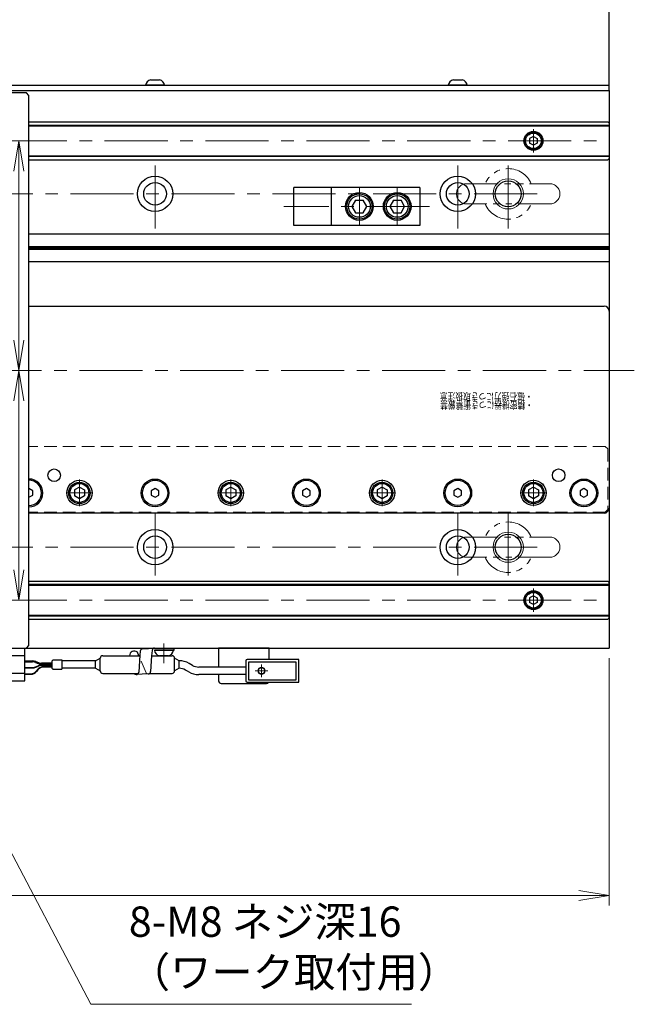
# Model space of a CAD drawing. Extents: x 2970 to 4535, y -5296 to -3249.
# Drawn here: x 4181 to 4425, y -3893 to -3503 of the extents above; entities that cross this region are included whole.
import ezdxf

# ---------------------------------------------------------------- set-up
doc = ezdxf.new("R2010")
doc.units = 0
doc.header["$MEASUREMENT"] = 0
for name, pattern in [('CENTER', [2, 1.25, -0.25, 0.25, -0.25]), ('HIDDEN', [0.375, 0.25, -0.125]), ('PHANTOM2', [1.25, 0.625, -0.125, 0.125, -0.125, 0.125, -0.125])]:
    doc.linetypes.add(name, pattern=pattern)
doc.layers.get('0').update_dxf_attribs({"linetype": 'CONTINUOUS'})
for name, color, linetype, lineweight in [('中心線', 1, 'CENTER', 15), ('二点鎖線', 5, 'PHANTOM2', 13), ('実線', 255, 'CONTINUOUS', 30), ('寸法', 3, 'CONTINUOUS', 13), ('破線', 252, 'HIDDEN', 13), ('細線', 6, 'CONTINUOUS', 13), ('ｺﾈｸﾀ', 121, 'CONTINUOUS', 30)]:
    doc.layers.add(name, color=color, linetype=linetype, lineweight=lineweight)
doc.layers.get('0').off()
doc.styles.add('MSｺﾞｼｯｸ-0', font='MS Gothic.ttf')
doc.styles.get("Standard").update_dxf_attribs({"font": 'MS Gothic.ttf'})
doc.dimstyles.new('STD-I1', dxfattribs={"dimscale": 2, "dimtxt": 3, "dimasz": 3, "dimexe": 1, "dimexo": 1, "dimgap": 0.75, "dimtad": 1, "dimdec": 8, "dimzin": 9, "dimdsep": 46, "dimtxsty": 'STANDARD', "dimblk1": 'OPEN', "dimblk2": 'OPEN', "dimsah": 1, "dimcen": 2.5, "dimclrd": 4, "dimclre": 4, "dimclrt": 256, "dimadec": 7, "dimazin": 2, "dimtm": 1e-09, "dimtfac": 0.8, "dimtdec": 8, "dimtmove": 0, "dimatfit": 0, "dimldrblk": 'OPEN', "dimfxl": 1, "dimtolj": 1, "dimtzin": 9, "dimlwd": 15, "dimlwe": 15, "dimarcsym": 0})

# ---------------------------------------------------------------- blocks, each defined once
blk = doc.blocks.new('_OPEN')
at = {"color": 0, "linetype": 'ByBlock'}
for p, q in [((-1, 0.167), (0, 0)), ((0, 0), (-1, -0.167)), ((0, 0), (-1, 0))]:
    blk.add_line(p, q, dxfattribs=at)
blk = doc.blocks.new('*D27')
at = {"layer": '寸法', "color": 4, "lineweight": 15, "ltscale": 30}
for p, q in [((3694.69, -3755.62), (3694.69, -3853.62)), ((4414.69, -3755.62), (4414.69, -3853.62)), ((3706.69, -3849.62), (4402.69, -3849.62))]:
    blk.add_line(p, q, dxfattribs=at)
at = {"layer": '寸法', "color": 4, "lineweight": 15, "ltscale": 30, "xscale": 12, "yscale": 12, "zscale": 12, "rotation": 180}
blk.add_blockref('_OPEN', (3694.69, -3849.62), dxfattribs=at)
at = {"layer": '寸法', "color": 4, "lineweight": 15, "ltscale": 30, "xscale": 12, "yscale": 12, "zscale": 12}
blk.add_blockref('_OPEN', (4414.69, -3849.62), dxfattribs=at)
at = {"layer": '寸法', "ltscale": 30, "insert": (4054.69, -3840.61), "char_height": 12, "attachment_point": 5}
blk.add_mtext('\\A1;720', dxfattribs=at)
blk = doc.blocks.new('*D31')
at = {"layer": '寸法', "color": 4, "lineweight": 15, "ltscale": 30}
for p, q in [((4165, -3550.62), (4184.69, -3550.62)), ((4180.69, -3629.62), (4180.69, -3562.62)), ((4180.69, -3641.62), (4176.69, -3641.62))]:
    blk.add_line(p, q, dxfattribs=at)
at = {"layer": '寸法', "color": 4, "lineweight": 15, "ltscale": 30, "xscale": 12, "yscale": 12, "zscale": 12}
for p, rotation in [((4180.69, -3550.62), 90), ((4180.69, -3641.62), 270)]:
    blk.add_blockref('_OPEN', p, dxfattribs=dict(at, rotation=rotation))
at = {"layer": '寸法', "ltscale": 30, "insert": (4171.69, -3596.12), "char_height": 12, "attachment_point": 5, "rotation": 90}
blk.add_mtext('\\A1;91', dxfattribs=at)
blk = doc.blocks.new('*D34')
at = {"layer": '寸法', "color": 4, "lineweight": 15, "ltscale": 30}
for p, q in [((4180.69, -3641.62), (4176.69, -3641.62)), ((4180.69, -3653.62), (4180.69, -3720.62)), ((4165.06, -3732.62), (4184.69, -3732.62))]:
    blk.add_line(p, q, dxfattribs=at)
at = {"layer": '寸法', "color": 4, "lineweight": 15, "ltscale": 30, "xscale": 12, "yscale": 12, "zscale": 12}
for p, rotation in [((4180.69, -3641.62), 90), ((4180.69, -3732.62), 270)]:
    blk.add_blockref('_OPEN', p, dxfattribs=dict(at, rotation=rotation))
at = {"layer": '寸法', "ltscale": 30, "insert": (4171.69, -3687.12), "char_height": 12, "attachment_point": 5, "rotation": 90}
blk.add_mtext('\\A1;91', dxfattribs=at)
blk = doc.blocks.new('*D36')
at = {"layer": '寸法', "color": 4, "lineweight": 15, "ltscale": 30}
blk.add_line((4136.71, -3679.86), (4102.14, -3663.74), dxfattribs=at)
for start, end in [(12.2222, 24.4445), (335, 360), (310.5555, 322.7778)]:
    blk.add_arc((4054.69, -3641.62), 56.36, start, end, dxfattribs=at)
at = {"layer": '寸法', "color": 4, "lineweight": 15, "ltscale": 30, "xscale": 12, "yscale": 12, "zscale": 12}
for p, rotation in [((4111.05, -3641.62), 276.111123333709), ((4105.77, -3665.43), 58.88887666629813)]:
    blk.add_blockref('_OPEN', p, dxfattribs=dict(at, rotation=rotation))
at = {"layer": '寸法', "ltscale": 30, "insert": (4101.91, -3645.19), "char_height": 12, "attachment_point": 5, "rotation": 85.6732}
blk.add_mtext('\\A1;25°', dxfattribs=at)

msp = doc.modelspace()

# ---------------------------------------------------------------- linework, layer by layer
at = {"layer": '中心線', "ltscale": 20}
for p, q in [((4384.68847848, -3546.01687183), (4384.68847848, -3555.21395183)), ((3694.68847848, -3550.61541183), (4414.68847848, -3550.61541183)), ((4234.68847848, -3585.36541183), (4234.68847848, -3557.86541183)), ((4354.68847848, -3585.36541183), (4354.68847848, -3557.86541183)), ((4374.68847848, -3585.36541183), (4374.68847848, -3557.86541183)), ((4315.68847848, -3569.11541188), (4315.68847848, -3584.11541184)), ((4330.68847848, -3569.11541188), (4330.68847848, -3584.11541184)), ((3721.18847848, -3571.61541183), (4388.18847848, -3571.61541183)), ((4343.52190015, -3576.61541186), (4285.77689843, -3576.61541186)), ((3684.68847843, -3641.61541183), (4424.68847843, -3641.61541183)), ((4204.68847848, -3684.84941206), (4204.68847848, -3695.38141166)), ((4264.68847848, -3684.84941206), (4264.68847848, -3695.38141166)), ((4324.68847848, -3684.84941206), (4324.68847848, -3695.38141166)), ((4384.68847848, -3684.84941206), (4384.68847848, -3695.38141166)), ((4199.42247748, -3690.11541186), (4209.95447818, -3690.11541186)), ((4259.42247748, -3690.11541186), (4269.95447818, -3690.11541186)), ((4319.42247748, -3690.11541186), (4329.95447818, -3690.11541186)), ((4379.42247748, -3690.11541186), (4389.95447818, -3690.11541186)), ((4234.68847848, -3697.86541183), (4234.68847848, -3725.36541183)), ((4354.68847848, -3697.86541183), (4354.68847848, -3725.36541183)), ((4374.68847848, -3697.86541183), (4374.68847848, -3725.36541183)), ((3721.18847848, -3711.61541183), (4388.18847848, -3711.61541183)), ((4384.68847848, -3728.01687183), (4384.68847848, -3737.21395183)), ((3694.68847848, -3732.61541183), (4414.68847848, -3732.61541183)), ((4238.18847843, -3757.61712629), (4238.18847843, -3749.76706645)), ((4279.38847848, -3760.61541186), (4274.38847848, -3760.61541186)), ((4276.88847848, -3758.11541186), (4276.88847848, -3763.11541186))]:
    msp.add_line(p, q, dxfattribs=at)
at = {"layer": '二点鎖線', "ltscale": 20}
for p, q in [((4358.18847848, -3567.61541183), (4391.18847848, -3567.61541183)), ((4391.18847848, -3575.61541183), (4358.18847848, -3575.61541183)), ((4358.18847848, -3707.61541183), (4391.18847848, -3707.61541183)), ((4391.18847848, -3715.61541183), (4358.18847848, -3715.61541183))]:
    msp.add_line(p, q, dxfattribs=at)
for centre, radius, start, end in [((4374.68847848, -3571.61541183), 10, 23.578179, 156.421821), ((4358.18847848, -3571.61541183), 4, 90, 180), ((4391.18847848, -3571.61541183), 4, 0, 90), ((4358.18847848, -3571.61541183), 4, 180, 270), ((4391.18847848, -3571.61541183), 4, 270, 0), ((4374.68847848, -3571.61541183), 10, 203.578179, 336.421821), ((4374.68847848, -3711.61541183), 10, 23.578179, 156.421821), ((4358.18847848, -3711.61541183), 4, 90, 180), ((4391.18847848, -3711.61541183), 4, 0, 90), ((4358.18847848, -3711.61541183), 4, 180, 270), ((4391.18847848, -3711.61541183), 4, 270, 0), ((4374.68847848, -3711.61541183), 10, 203.578179, 336.421821)]:
    msp.add_arc(centre, radius, start, end, dxfattribs=at)
at = {"layer": '実線', "color": 3, "ltscale": 20}
for p, q in [((4414.68847848, -3530.61541183), (4414.68847848, -3335.61541183)), ((4049.68847853, -3528.61541183), (4414.68847848, -3528.61541183)), ((4049.68847853, -3530.61541183), (4414.68847848, -3530.61541183)), ((4183.68847848, -3531.61541186), (4157.43847848, -3531.61541186)), ((4184.68847848, -3532.61541186), (4183.68847848, -3531.61541186)), ((4184.68847848, -3750.61541186), (4184.68847848, -3532.61541186)), ((3925.68847848, -3751.61541186), (4183.68847848, -3751.61541186)), ((4183.68847848, -3751.61541186), (4184.68847848, -3750.61541186))]:
    msp.add_line(p, q, dxfattribs=at)
at = {"layer": '実線', "ltscale": 20}
for p, q in [((4232.93847848, -3526.41541183), (4236.43847848, -3526.41541183)), ((4352.93847848, -3526.41541183), (4356.43847848, -3526.41541183)), ((4238.43847848, -3528.61541183), (4230.93847848, -3528.61541183)), ((4358.43847848, -3528.61541183), (4350.93847848, -3528.61541183)), ((4384.68847848, -3548.88336113), (4383.18847848, -3549.74938668)), ((4383.18847848, -3549.74938644), (4383.18847848, -3551.48143698)), ((4384.68847848, -3548.88336083), (4386.18847848, -3549.74938626)), ((4386.18847848, -3549.74938644), (4386.18847848, -3551.4814374)), ((4384.68847848, -3552.34746253), (4383.18847848, -3551.48143698)), ((4386.18847848, -3551.4814374), (4384.68847848, -3552.34746283)), ((4339.68847848, -3569.11541188), (4304.68847848, -3569.11541188)), ((4304.68847848, -3584.11541184), (4304.68847848, -3569.11541188)), ((4339.68847848, -3569.11541188), (4339.68847848, -3584.11541184)), ((4312.7384816, -3576.6154209), (4314.18186062, -3579.11541325)), ((4314.18188318, -3574.11541908), (4312.73851083, -3576.61539988)), ((4314.18188669, -3574.11541187), (4317.19511605, -3574.11541187)), ((4317.19510107, -3579.11541268), (4318.63848105, -3576.61541868)), ((4318.63849065, -3576.61540831), (4317.19511353, -3574.11541926)), ((4327.7384816, -3576.6154209), (4329.18186062, -3579.11541325)), ((4329.18188318, -3574.11541908), (4327.73851083, -3576.61539988)), ((4329.18188669, -3574.11541187), (4332.19511605, -3574.11541187)), ((4332.19510107, -3579.11541268), (4333.63848105, -3576.61541868)), ((4333.63849065, -3576.61540831), (4332.19511353, -3574.11541926)), ((4314.18187143, -3579.11541185), (4317.19511605, -3579.11541185)), ((4329.18187143, -3579.11541185), (4332.19511605, -3579.11541185)), ((4339.68847848, -3584.11541184), (4304.68847848, -3584.11541184)), ((4184.68847848, -3616.11541186), (4412.68847848, -3616.11541186)), ((4414.68847848, -3618.11541186), (4414.68847848, -3696.11541186)), ((4186.18847848, -3689.24938647), (4184.68847851, -3688.38336106)), ((4186.18847848, -3690.98143725), (4186.18847848, -3689.24938647)), ((4204.68847848, -3687.80601086), (4202.68847748, -3688.96071166)), ((4202.68847848, -3688.96071136), (4202.68847848, -3691.27011236)), ((4204.68847848, -3687.80601036), (4206.68847848, -3688.96071126)), ((4206.68847848, -3688.96071136), (4206.68847848, -3691.27011236)), ((4234.68847845, -3688.38336106), (4233.18847848, -3689.24938647)), ((4233.18847848, -3689.24938647), (4233.18847848, -3690.98143725)), ((4236.18847848, -3689.24938647), (4234.68847851, -3688.38336106)), ((4236.18847848, -3690.98143725), (4236.18847848, -3689.24938647)), ((4264.68847848, -3687.80601086), (4262.68847748, -3688.96071166)), ((4262.68847848, -3688.96071136), (4262.68847848, -3691.27011236)), ((4264.68847848, -3687.80601036), (4266.68847848, -3688.96071126)), ((4266.68847848, -3688.96071136), (4266.68847848, -3691.27011236)), ((4294.68847845, -3688.38336106), (4293.18847848, -3689.24938647)), ((4293.18847848, -3689.24938647), (4293.18847848, -3690.98143725)), ((4296.18847848, -3689.24938647), (4294.68847851, -3688.38336106)), ((4296.18847848, -3690.98143725), (4296.18847848, -3689.24938647)), ((4324.68847848, -3687.80601086), (4322.68847748, -3688.96071166)), ((4322.68847848, -3688.96071136), (4322.68847848, -3691.27011236)), ((4324.68847848, -3687.80601036), (4326.68847848, -3688.96071126)), ((4326.68847848, -3688.96071136), (4326.68847848, -3691.27011236)), ((4354.68847845, -3688.38336106), (4353.18847848, -3689.24938647)), ((4353.18847848, -3689.24938647), (4353.18847848, -3690.98143725)), ((4356.18847848, -3689.24938647), (4354.68847851, -3688.38336106)), ((4356.18847848, -3690.98143725), (4356.18847848, -3689.24938647)), ((4384.68847848, -3687.80601086), (4382.68847748, -3688.96071166)), ((4382.68847848, -3688.96071136), (4382.68847848, -3691.27011236)), ((4384.68847848, -3687.80601036), (4386.68847848, -3688.96071126)), ((4386.68847848, -3688.96071136), (4386.68847848, -3691.27011236)), ((4404.68847845, -3688.38336106), (4403.18847848, -3689.24938647)), ((4403.18847848, -3689.24938647), (4403.18847848, -3690.98143725)), ((4406.18847848, -3689.24938647), (4404.68847851, -3688.38336106)), ((4406.18847848, -3690.98143725), (4406.18847848, -3689.24938647)), ((4184.68847851, -3691.84746266), (4186.18847848, -3690.98143725)), ((4204.68847848, -3692.42481286), (4202.68847748, -3691.27011206)), ((4206.68847848, -3691.27011246), (4204.68847848, -3692.42481336)), ((4233.18847848, -3690.98143725), (4234.68847845, -3691.84746266)), ((4234.68847851, -3691.84746266), (4236.18847848, -3690.98143725)), ((4264.68847848, -3692.42481286), (4262.68847748, -3691.27011206)), ((4266.68847848, -3691.27011246), (4264.68847848, -3692.42481336)), ((4293.18847848, -3690.98143725), (4294.68847845, -3691.84746266)), ((4294.68847851, -3691.84746266), (4296.18847848, -3690.98143725)), ((4324.68847848, -3692.42481286), (4322.68847748, -3691.27011206)), ((4326.68847848, -3691.27011246), (4324.68847848, -3692.42481336)), ((4353.18847848, -3690.98143725), (4354.68847845, -3691.84746266)), ((4354.68847851, -3691.84746266), (4356.18847848, -3690.98143725)), ((4384.68847848, -3692.42481286), (4382.68847748, -3691.27011206)), ((4386.68847848, -3691.27011246), (4384.68847848, -3692.42481336)), ((4403.18847848, -3690.98143725), (4404.68847845, -3691.84746266)), ((4404.68847851, -3691.84746266), (4406.18847848, -3690.98143725)), ((4412.68847848, -3698.11541186), (4184.68847848, -3698.11541186)), ((4384.68847848, -3730.88336113), (4383.18847848, -3731.74938668)), ((4383.18847848, -3731.74938644), (4383.18847848, -3733.48143698)), ((4384.68847848, -3734.34746253), (4383.18847848, -3733.48143698)), ((4384.68847848, -3730.88336083), (4386.18847848, -3731.74938626)), ((4386.18847848, -3733.4814374), (4384.68847848, -3734.34746283)), ((4386.18847848, -3731.74938644), (4386.18847848, -3733.4814374)), ((4228.79864878, -3752.75533127), (4228.66612757, -3754.41672191)), ((4229.79309388, -3751.86058783), (4234.51105872, -3751.61541186)), ((4233.51661362, -3752.51015531), (4233.3368218, -3754.6181502)), ((4241.93847843, -3752.4856377), (4234.43847843, -3752.4856377)), ((4234.51105872, -3751.61541186), (4242.197123, -3751.61541186)), ((4234.51105872, -3752.4856377), (4242.197123, -3752.4856377)), ((4242.197123, -3752.4856377), (4242.197123, -3751.61541186)), ((4228.27494594, -3754.61541186), (4227.66364296, -3753.1613152)), ((4228.66612757, -3754.41672191), (4228.20839277, -3761.18184739)), ((4233.3368218, -3754.6181502), (4232.9263576, -3760.93667143)), ((4239.93847843, -3754.6856377), (4236.43847843, -3754.6856377)), ((4231.9319125, -3761.83141487), (4227.21394767, -3762.07659084))]:
    msp.add_line(p, q, dxfattribs=at)
at = {"layer": '実線', "color": 2, "ltscale": 20}
for p, q in [((4049.68847853, -3530.61541183), (4414.68847848, -3530.61541183)), ((4414.68847848, -3530.61541183), (4414.68847848, -3751.61541183)), ((4414.68847848, -3587.61541183), (4184.68847843, -3587.61541183)), ((4414.68847848, -3592.59579659), (4184.68847843, -3592.59579659)), ((4414.68847848, -3593.11541183), (4184.68847843, -3593.11541183)), ((4414.68847848, -3593.63502707), (4184.68847843, -3593.63502707)), ((4414.68847848, -3598.61541183), (4184.68847843, -3598.61541183)), ((4054.68847848, -3751.61541186), (4414.68847848, -3751.61541183))]:
    msp.add_line(p, q, dxfattribs=at)
at = {"layer": '実線', "color": 6, "ltscale": 20}
for p, q in [((4184.68847843, -3543.11541183), (4414.18847848, -3543.11541183)), ((4184.68847843, -3544.45908183), (4414.68847848, -3544.45908183)), ((4184.68847843, -3544.65908183), (4414.68847848, -3544.65908183)), ((4414.68847848, -3543.61541183), (4414.18847848, -3543.11541183)), ((4414.68847848, -3543.61541183), (4414.68847848, -3557.61541183)), ((4184.68847843, -3556.57174183), (4414.68847848, -3556.57174183)), ((4414.68847848, -3556.77174183), (4184.68847843, -3556.77174183)), ((4414.18847848, -3558.11541183), (4414.68847848, -3557.61541183)), ((4184.68847843, -3558.11541183), (4414.18847848, -3558.11541183)), ((4304.68847848, -3569.11541188), (4289.68847848, -3569.11541188)), ((4289.68847848, -3584.11541184), (4289.68847848, -3569.11541188)), ((4304.68847848, -3584.11541184), (4289.68847848, -3584.11541184)), ((4184.68847843, -3725.11541183), (4414.18847848, -3725.11541183)), ((4414.18847848, -3725.11541183), (4414.68847848, -3725.61541183)), ((4414.68847848, -3739.61541183), (4414.68847848, -3725.61541183)), ((4414.68847848, -3726.45908183), (4184.68847843, -3726.45908183)), ((4184.68847843, -3726.65908183), (4414.68847848, -3726.65908183)), ((4184.68847843, -3738.57174183), (4414.68847848, -3738.57174183)), ((4184.68847843, -3738.77174183), (4414.68847848, -3738.77174183)), ((4184.68847843, -3740.11541183), (4414.18847848, -3740.11541183)), ((4414.68847848, -3739.61541183), (4414.18847848, -3740.11541183)), ((4259.88847848, -3751.61541186), (4259.88847848, -3759.11541186)), ((4279.88847848, -3751.61541186), (4259.88847848, -3751.61541186)), ((4279.88847848, -3756.11541186), (4279.88847848, -3751.61541186)), ((4259.88847848, -3762.11541186), (4259.88847848, -3764.61541186)), ((4260.88847848, -3765.61541186), (4278.88847848, -3765.61541186))]:
    msp.add_line(p, q, dxfattribs=at)
at = {"layer": '実線', "color": 91, "ltscale": 20}
for p, q in [((4163.41475792, -3751.66541186), (4183.11475792, -3751.66541186)), ((4183.11475792, -3764.56541186), (4183.11475792, -3751.66541186)), ((4183.11475792, -3754.61541186), (4177.41475792, -3754.61541186)), ((4183.11475792, -3756.66541186), (4186.20137165, -3756.66541186)), ((4183.11475792, -3756.86541186), (4186.20137165, -3756.86541186)), ((4193.78650294, -3756.72754389), (4194.11076701, -3756.40327983)), ((4194.32289904, -3756.31541186), (4197.69863497, -3756.31541186)), ((4197.69863497, -3756.31541186), (4197.69863497, -3759.91541186)), ((4211.11475792, -3756.61541186), (4197.69863497, -3756.61541186)), ((4211.11475792, -3756.61541186), (4212.91475792, -3755.61541186)), ((4211.11475792, -3759.61541186), (4211.11475792, -3756.61541186)), ((4212.91475792, -3760.61541186), (4212.91475792, -3755.61541186)), ((4212.91475792, -3760.61541186), (4212.91475792, -3755.61541186)), ((4213.91475792, -3754.61541186), (4228.65268402, -3754.61541186)), ((4233.33705535, -3754.61541186), (4241.41475792, -3754.61541186)), ((4242.41475792, -3760.61541186), (4242.41475792, -3755.61541186)), ((4244.21475792, -3756.61541186), (4242.41475792, -3755.61541186)), ((4244.21475792, -3759.61541186), (4244.21475792, -3756.61541186)), ((4270.68847848, -3756.61541186), (4270.68847848, -3764.61541186)), ((4291.68847848, -3756.11541186), (4271.18847848, -3756.11541186)), ((4291.68847848, -3765.11541186), (4291.68847848, -3756.11541186)), ((4183.11475792, -3757.06541186), (4186.16017774, -3757.06541186)), ((4183.11475792, -3759.26541186), (4186.16017774, -3759.26541186)), ((4183.11475792, -3759.46541186), (4186.20137165, -3759.46541186)), ((4187.3457012, -3757.30959363), (4188.37631261, -3757.75295161)), ((4187.3457012, -3759.02123009), (4188.37631261, -3758.57787211)), ((4187.38689511, -3756.90959363), (4188.41750652, -3757.35295161)), ((4187.38689511, -3757.10959363), (4188.41750652, -3757.55295161)), ((4187.38689511, -3759.22123009), (4188.41750652, -3758.77787211)), ((4188.09538558, -3760.05878479), (4187.62322708, -3760.64575705)), ((4188.19118145, -3760.25878479), (4187.71902295, -3760.84575705)), ((4193.69863497, -3757.99713337), (4189.56183606, -3757.99713337)), ((4193.69863497, -3758.33369035), (4189.56183606, -3758.33369035)), ((4193.69863497, -3757.59713337), (4189.60302998, -3757.59713337)), ((4193.69863497, -3757.79713337), (4189.60302998, -3757.79713337)), ((4193.69863497, -3758.53369035), (4189.60302998, -3758.53369035)), ((4193.69863497, -3758.93912998), (4190.43297022, -3758.93912998)), ((4193.69863497, -3759.13912998), (4190.5287661, -3759.13912998)), ((4193.69863497, -3756.93967593), (4193.69863497, -3759.29114779)), ((4193.78650294, -3759.50327983), (4194.11076701, -3759.82754389)), ((4194.32289904, -3759.91541186), (4197.69863497, -3759.91541186)), ((4211.11475792, -3759.61541186), (4197.69863497, -3759.61541186)), ((4211.11475792, -3759.61541186), (4212.91475792, -3760.61541186)), ((4244.21475792, -3759.61541186), (4242.41475792, -3760.61541186)), ((4248.02822444, -3761.04361509), (4246.71475792, -3760.28528484)), ((4249.52822444, -3758.44553888), (4248.21475792, -3757.68720863)), ((4270.68847848, -3759.11541186), (4252.02822444, -3759.11541186)), ((4290.68847848, -3757.11541186), (4271.68847848, -3757.11541186)), ((4271.68847848, -3757.11541186), (4271.68847848, -3764.11541186)), ((4290.68847848, -3764.11541186), (4290.68847848, -3757.11541186)), ((4163.41475792, -3764.56541186), (4183.11475792, -3764.56541186)), ((4183.11475792, -3761.61541186), (4177.41475792, -3761.61541186)), ((4183.11475792, -3761.76541186), (4185.28564243, -3761.76541186)), ((4183.11475792, -3761.96541186), (4185.3814383, -3761.96541186)), ((4213.91475792, -3761.61541186), (4228.05636793, -3761.61541186)), ((4232.55267713, -3761.61541186), (4241.41475792, -3761.61541186)), ((4270.68847848, -3762.11541186), (4252.02822444, -3762.11541186)), ((4271.68847848, -3764.11541186), (4290.68847848, -3764.11541186)), ((4271.18847848, -3765.11541186), (4291.68847848, -3765.11541186))]:
    msp.add_line(p, q, dxfattribs=at)
at = {"layer": '実線', "color": 6, "ltscale": 20}
for centre in [(4384.68847848, -3550.61541183), (4384.68847848, -3732.61541183)]:
    msp.add_circle(centre, 3.75, dxfattribs=at)
at = {"layer": '実線', "ltscale": 20}
for centre, radius in [((4384.68847848, -3550.61541183), 3.5), ((4384.68847848, -3550.61541183), 3.1), ((4315.68847848, -3576.61541186), 5.49999999), ((4315.68847848, -3576.61541186), 4.99999999), ((4315.68847848, -3576.61541186), 4.29999923), ((4330.68847848, -3576.61541186), 5.49999999), ((4330.68847848, -3576.61541186), 4.99999999), ((4330.68847848, -3576.61541186), 4.29999923), ((4194.68847848, -3683.11541186), 2.5), ((4394.68847848, -3683.11541186), 2.5), ((4204.68847848, -3690.11541186), 5), ((4204.68847848, -3690.11541186), 4.25), ((4204.68847848, -3690.11541186), 3.75), ((4234.68847848, -3690.11541186), 5.5), ((4234.68847848, -3690.11541186), 5), ((4264.68847848, -3690.11541186), 5), ((4264.68847848, -3690.11541186), 4.25), ((4264.68847848, -3690.11541186), 3.75), ((4294.68847848, -3690.11541186), 5.5), ((4294.68847848, -3690.11541186), 5), ((4324.68847848, -3690.11541186), 5), ((4324.68847848, -3690.11541186), 4.25), ((4324.68847848, -3690.11541186), 3.75), ((4354.68847848, -3690.11541186), 5.5), ((4354.68847848, -3690.11541186), 5), ((4384.68847848, -3690.11541186), 5), ((4384.68847848, -3690.11541186), 4.25), ((4384.68847848, -3690.11541186), 3.75), ((4404.68847848, -3690.11541186), 5.5), ((4404.68847848, -3690.11541186), 5), ((4384.68847848, -3732.61541183), 3.5), ((4384.68847848, -3732.61541183), 3.1)]:
    msp.add_circle(centre, radius, dxfattribs=at)
at = {"layer": '実線', "color": 2, "ltscale": 20}
for centre, radius in [((4234.68847848, -3571.61541183), 7), ((4354.68847848, -3571.61541183), 7), ((4234.68847848, -3571.61541183), 4.5), ((4354.68847848, -3571.61541183), 4.5), ((4374.68847848, -3571.61541183), 5.125), ((4234.68847848, -3711.61541183), 7), ((4354.68847848, -3711.61541183), 7), ((4234.68847848, -3711.61541183), 4.5), ((4354.68847848, -3711.61541183), 4.5), ((4374.68847848, -3711.61541183), 5.125)]:
    msp.add_circle(centre, radius, dxfattribs=at)
at = {"layer": '実線', "ltscale": 20}
for centre, radius, start, end in [((4233.42573962, -3528.86746741), 2.5, 101.2391422555, 174.2134797324), ((4235.95121734, -3528.86746741), 2.5, 5.7865202676, 78.7608577445), ((4353.42573962, -3528.86746741), 2.5, 101.2391422555, 174.2134797324), ((4355.95121734, -3528.86746741), 2.5, 5.7865202676, 78.7608577445), ((4412.68847848, -3618.11541186), 2, 0, 90), ((4184.68847848, -3690.11541186), 5.5, 270.0000000002, 89.9999999998), ((4184.68847848, -3690.11541186), 5, 270.0000000003, 89.9999999997), ((4412.68847848, -3696.11541186), 2, 270, 0), ((4226.51312571, -3754.79725838), 2, 54.8822543573, 174.783276322), ((4229.79309388, -3752.86058783), 1, 90, 173.9580521462), ((4234.51105872, -3752.61541186), 1, 89.9999999982, 173.9580521462), ((4236.92573957, -3752.23358212), 2.5, 185.7865202677, 258.7608577445), ((4239.45121729, -3752.23358212), 2.5, 281.2391422555, 354.2134797323), ((4227.21394767, -3761.07659084), 1, 218.608545579, 270.0000000002), ((4227.21394767, -3761.07659084), 1, 270.0000000002, 353.9580521466), ((4231.9319125, -3760.83141487), 1, 270.0000000002, 353.9580521466)]:
    msp.add_arc(centre, radius, start, end, dxfattribs=at)
at = {"layer": '実線', "color": 91, "ltscale": 20}
for centre, radius, start, end in [((4186.20137165, -3759.66541186), 3, 66.7231432615, 90), ((4186.20137165, -3759.86541186), 3, 66.7231432615, 90), ((4193.99863497, -3756.93967593), 0.3, 135, 180), ((4194.32289904, -3756.61541186), 0.3, 90, 135), ((4213.91475792, -3755.61541186), 1, 90, 180), ((4241.41475792, -3755.61541186), 1, 0, 90), ((4244.21475792, -3764.61541186), 8, 60, 90), ((4271.18847848, -3756.61541186), 0.5, 90, 180), ((4185.28564243, -3758.76541186), 3, 270, 321.1869185035), ((4186.16017774, -3760.06541186), 3, 66.7231432615, 90), ((4186.16017774, -3756.26541186), 3, 270, 293.2768567385), ((4186.20137165, -3756.46541186), 3, 270, 293.2768567385), ((4190.43297022, -3761.93912998), 3, 90, 141.1869185035), ((4190.5287661, -3762.13912998), 3, 90, 141.1869185035), ((4189.56183606, -3754.99713337), 3, 246.7231432615, 270), ((4189.56183606, -3761.33369035), 3, 90, 113.2768567385), ((4189.60302998, -3754.59713337), 3, 246.7231432615, 270), ((4189.60302998, -3754.79713337), 3, 246.7231432615, 270), ((4189.60302998, -3761.53369035), 3, 90, 113.2768567385), ((4193.99863497, -3759.29114779), 0.3, 180, 225), ((4194.32289904, -3759.61541186), 0.3, 225, 270), ((4213.91475792, -3760.61541186), 1, 180, 270), ((4241.41475792, -3760.61541186), 1, 270, 0), ((4244.21475792, -3764.61541186), 5, 60, 90), ((4252.02822444, -3754.11541186), 5, 240, 270), ((4185.3814383, -3758.96541186), 3, 270, 321.1869185035), ((4252.02822444, -3754.11541186), 8, 240, 270), ((4271.18847848, -3764.61541186), 0.5, 180, 270)]:
    msp.add_arc(centre, radius, start, end, dxfattribs=at)
at = {"layer": '実線', "color": 6, "ltscale": 20}
for centre, start, end in [((4260.88847848, -3764.61541186), 180, 270), ((4278.88847848, -3764.61541186), 269.9999999999, 330.0000000001)]:
    msp.add_arc(centre, 1, start, end, dxfattribs=at)
at = {"layer": '破線', "ltscale": 20}
for p, q in [((4413.18847848, -3671.71541186), (4184.68847848, -3671.71541186)), ((4414.18847848, -3672.71541186), (4413.18847848, -3671.71541186)), ((4414.18847848, -3672.71541186), (4414.18847848, -3696.71541186)), ((4413.18847848, -3697.71541186), (4184.68847848, -3697.71541186)), ((4413.18847848, -3697.71541186), (4414.18847848, -3696.71541186)), ((4231.15048509, -3761.45541103), (4228.27494594, -3754.61541186))]:
    msp.add_line(p, q, dxfattribs=at)
msp.add_arc((4231.9319125, -3760.83141487), 1, 218.608545579, 270.0000000002, dxfattribs=at)
at = {"layer": '細線', "ltscale": 20}
for centre, radius in [((4374.68847848, -3571.61541183), 6), ((4374.68847848, -3711.61541183), 6), ((4276.88847848, -3760.61541186), 1.5)]:
    msp.add_circle(centre, radius, dxfattribs=at)
at = {"layer": 'ｺﾈｸﾀ', "ltscale": 20}
msp.add_circle((4276.88847848, -3760.61541186), 1.25, dxfattribs=at)

# ---------------------------------------------------------------- texts
at = {"layer": '実線', "lineweight": 50, "ltscale": 20, "style": 'MSｺﾞｼｯｸ-0', "width": 0.75}
for s, p in [('・磁石強力につき取扱注意', (4384.43151896, -3650.4589752)), ('・精密機器につき衝撃厳禁', (4384.52483594, -3653.79698593))]:
    msp.add_text(s, height=3, rotation=180, dxfattribs=at).set_placement(p)
at = {"layer": '寸法', "ltscale": 20, "insert": (4224.28615203, -3889.74041186), "char_height": 12, "attachment_point": 7}
msp.add_mtext('8-M8 ネジ深16\\P（ワーク取付用）', dxfattribs=at)

# ---------------------------------------------------------------- dimensions: what is measured, and where the dimension line sits
at = {"layer": '寸法', "ltscale": 20}
for base, p2, picture, middle in [((4180.6884784319, -3550.6154118597), (4161.004011083, -3550.6154118597), '*D31', (4171.6884784319, -3596.1154118597)), ((4180.6884784319, -3732.6154118597), (4161.0575846898, -3732.6154118597), '*D34', (4171.6884784319, -3687.1154118597))]:
    dim = msp.add_linear_dim(base=base, p1=(4184.6884784319, -3641.6154118597), p2=p2, angle=90, dimstyle='STD-I1', override={"dimscale": 4, "dimtm": 0, "dimatfit": 1}, dxfattribs=at)
    dim.commit()
    dim.dimension.update_dxf_attribs({"geometry": picture, "text_midpoint": middle})
dim = msp.add_angular_dim_2l(base=(4108.6814632846, -3657.7798504206), line1=((3744.6884783819, -3641.6154118597), (4364.6884783819, -3641.6154118597)), line2=((4154.8354888494, -3688.314729782), (4140.3345642568, -3681.5528375942)), dimstyle='STD-I1', override={"dimscale": 4, "dimtm": 0, "dimatfit": 1}, dxfattribs=at)
dim.commit()
dim.dimension.update_dxf_attribs({"geometry": '*D36', "text_midpoint": (4110.8885709553, -3645.8675980552), "dimtype": 162})
dim = msp.add_linear_dim(base=(4414.6884784818, -3849.6154118597), p1=(3694.6884784818, -3751.6154118291), p2=(4414.6884784818, -3751.6154118291), dimstyle='STD-I1', override={"dimscale": 4, "dimtm": 0, "dimatfit": 1}, dxfattribs=at)
dim.commit()
dim.dimension.update_dxf_attribs({"geometry": '*D27', "text_midpoint": (4054.6884784818, -3840.6142307573)})

# ---------------------------------------------------------------- leaders
at = {"layer": '寸法', "ltscale": 20, "annotation_type": 0, "has_hookline": 1, "hookline_direction": 0, "text_width": 112.02030457}
msp.add_leader([(4126.26506054, -3735.59953887), (4209.28615203, -3892.74041186), (4221.28615203, -3892.74041186)], dimstyle='STD-I1', override={"dimscale": 4, "dimgap": 0.75, "dimtad": 1, "dimtm": 0, "dimatfit": 1}, dxfattribs=at)

doc.saveas('drawing.dxf')
